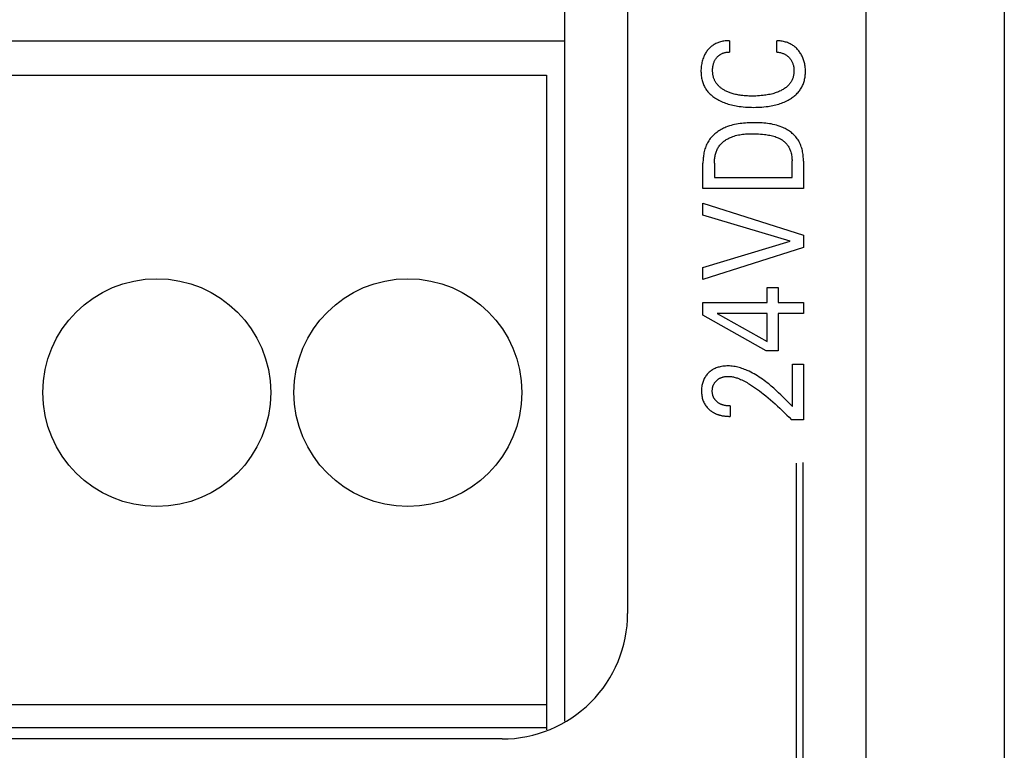
# Model space of a CAD drawing. Extents: x 0 to 594, y 0 to 420.
# Drawn here: x 138 to 154, y 300 to 311 of the extents above; entities that cross this region are included whole.
import ezdxf

# ---------------------------------------------------------------- set-up
doc = ezdxf.new("R2010")
doc.units = 0
doc.header["$LTSCALE"] = 32.67
doc.header["$MEASUREMENT"] = 0
doc.layers.add('20000_FRONT_O', color=7, linetype='CONTINUOUS')

msp = doc.modelspace()

# ---------------------------------------------------------------- linework, layer by layer
at = {"layer": '20000_FRONT_O', "color": 7, "linetype": 'Continuous'}
for p, q in [((153.80353, 326.38023), (153.80353, 279.98023)), ((147.80353, 320.37713), (147.80353, 301.88032)), ((151.60353, 286.59508), (151.60353, 319.95289)), ((146.80353, 300.1614), (146.80353, 312.81023)), ((146.80353, 311.00023), (101.80353, 311.00023)), ((149.42763, 311.00754), (149.42763, 310.82793)), ((150.17944, 310.82793), (150.17944, 311.00754)), ((102.09353, 310.46023), (146.51353, 310.46023)), ((146.51353, 310.46023), (146.51353, 300.02306)), ((149.00353, 308.65075), (149.00353, 309.05625)), ((149.18496, 309.05625), (149.18496, 308.82583)), ((150.4221, 308.82583), (150.4221, 309.09163)), ((150.60353, 309.09072), (150.60353, 308.65075)), ((149.18496, 308.82583), (150.4221, 308.82583)), ((150.60353, 308.65075), (149.00353, 308.65075)), ((149.00353, 308.2271), (149.00353, 308.4167)), ((149.00353, 308.4167), (150.60353, 307.90869)), ((150.39375, 307.81344), (149.00353, 308.2271)), ((150.60353, 307.90869), (150.60353, 307.71275)), ((149.00353, 307.39433), (150.39375, 307.81344)), ((150.60353, 307.71275), (149.00353, 307.20474)), ((149.00353, 307.20474), (149.00353, 307.39433)), ((150.02862, 306.83371), (150.02862, 307.07592)), ((150.02862, 307.07592), (150.20325, 307.07592)), ((150.20325, 307.07592), (150.20325, 306.83371)), ((149.00353, 306.63141), (149.00353, 306.83371)), ((149.00353, 306.83371), (150.02862, 306.83371)), ((150.20325, 306.83371), (150.60353, 306.83371)), ((150.60353, 306.83371), (150.60353, 306.66226)), ((150.01048, 306.06716), (149.00353, 306.63141)), ((149.23146, 306.66226), (150.02862, 306.21684)), ((150.02862, 306.66226), (149.23146, 306.66226)), ((150.02862, 306.21684), (150.02862, 306.66226)), ((150.20325, 306.66226), (150.20325, 306.06716)), ((150.60353, 306.66226), (150.20325, 306.66226)), ((150.20325, 306.06716), (150.01048, 306.06716)), ((150.4289, 305.17724), (150.4289, 305.85126)), ((150.4289, 305.85126), (150.60353, 305.85126)), ((150.60353, 305.85126), (150.60353, 304.96859)), ((149.43557, 305.18722), (149.43557, 305.02121)), ((150.60353, 304.96859), (150.41189, 304.96859)), ((150.49153, 296.88485), (150.49153, 304.27485)), ((150.60153, 293.59713), (150.60153, 304.28513)), ((102.09353, 300.42823), (146.51353, 300.42823)), ((102.09353, 300.06112), (146.51353, 300.06112)), ((145.80353, 299.88023), (101.30362, 299.88023))]:
    msp.add_line(p, q, dxfattribs=at)
for points in [[(149.42763, 311.00754), (149.40958, 311.00752), (149.39151, 311.00689), (149.37346, 311.00567), (149.35546, 311.00382), (149.33752, 311.00134), (149.31968, 310.99822), (149.30195, 310.99445), (149.28437, 310.99001), (149.26875, 310.98544), (149.2533, 310.98032), (149.23805, 310.97463), (149.22305, 310.96837), (149.20831, 310.96152), (149.19388, 310.95408), (149.17979, 310.94604), (149.16606, 310.93739), (149.15288, 310.92823), (149.14011, 310.91849), (149.12776, 310.9082), (149.11584, 310.8974), (149.10436, 310.88612), (149.09333, 310.87439), (149.08278, 310.86224), (149.0727, 310.8497), (149.06325, 310.83698), (149.05427, 310.82393), (149.04577, 310.81057), (149.03776, 310.79693), (149.03023, 310.78301), (149.02319, 310.76884), (149.01664, 310.75445), (149.00931, 310.73663), (149.0027, 310.71853), (148.99678, 310.70019), (148.99153, 310.68165), (148.98694, 310.66293), (148.98299, 310.64408), (148.97939, 310.62337), (148.97651, 310.60256), (148.97433, 310.58166), (148.97283, 310.56069), (148.97198, 310.53966), (148.97178, 310.51859), (148.9721, 310.5006), (148.9729, 310.48262), (148.9742, 310.46466), (148.97602, 310.44675), (148.97838, 310.42892), (148.98132, 310.41118), (148.98485, 310.39357), (148.989, 310.3761), (148.99379, 310.3588), (148.99925, 310.34169), (149.00498, 310.32586), (149.01131, 310.31024), (149.01822, 310.29485), (149.02569, 310.27973), (149.03372, 310.26488), (149.04228, 310.25033), (149.05137, 310.23611), (149.06097, 310.22224), (149.07107, 310.20874), (149.08165, 310.19564), (149.09348, 310.18208), (149.10581, 310.169), (149.11862, 310.15638), (149.13188, 310.14421), (149.14555, 310.1325), (149.15959, 310.12122), (149.17399, 310.11039), (149.18871, 310.09998), (149.20372, 310.09), (149.21898, 310.08043), (149.23843, 310.06901), (149.25822, 310.05823), (149.27831, 310.04805), (149.29868, 310.03848), (149.31931, 310.02948), (149.34018, 310.02105), (149.36126, 310.01318), (149.38252, 310.00584), (149.40666, 309.9982), (149.43098, 309.9912), (149.45548, 309.9848), (149.48012, 309.97899), (149.5049, 309.97374), (149.52979, 309.96902), (149.55477, 309.96481), (149.57983, 309.96109), (149.61269, 309.9569), (149.64562, 309.95346), (149.67862, 309.95073), (149.71166, 309.94868), (149.74473, 309.94725), (149.77782, 309.94643), (149.8109, 309.94617)], [(149.8109, 309.94617), (149.84376, 309.94644), (149.87661, 309.94727), (149.90945, 309.9487), (149.94226, 309.95077), (149.97502, 309.95351), (150.00772, 309.95697), (150.04034, 309.96119), (150.06516, 309.96494), (150.08991, 309.96918), (150.11457, 309.97393), (150.13911, 309.97922), (150.16352, 309.98508), (150.18777, 309.99151), (150.21186, 309.99856), (150.23575, 310.00624), (150.25679, 310.01361), (150.27763, 310.02152), (150.29826, 310.02999), (150.31864, 310.03903), (150.33874, 310.04867), (150.35855, 310.05892), (150.37803, 310.0698), (150.39715, 310.08134), (150.41193, 310.09088), (150.42645, 310.10085), (150.44067, 310.11124), (150.45456, 310.12205), (150.4681, 310.13329), (150.48125, 310.14496), (150.494, 310.15707), (150.5063, 310.16962), (150.51812, 310.18261), (150.52945, 310.19604), (150.53969, 310.20918), (150.54945, 310.22271), (150.55872, 310.23658), (150.56747, 310.2508), (150.57571, 310.26532), (150.58342, 310.28013), (150.5906, 310.29521), (150.59723, 310.31052), (150.60331, 310.32606), (150.60882, 310.34179), (150.61412, 310.35893), (150.61878, 310.37625), (150.62281, 310.39372), (150.62623, 310.41133), (150.62908, 310.42905), (150.63136, 310.44686), (150.6331, 310.46474), (150.63432, 310.48267), (150.63504, 310.50063), (150.63528, 310.51859), (150.63499, 310.53911), (150.63407, 310.5596), (150.6325, 310.58002), (150.63024, 310.60037), (150.62727, 310.62062), (150.62356, 310.64075), (150.62005, 310.65674), (150.61604, 310.67262), (150.61154, 310.68837), (150.60652, 310.70396), (150.601, 310.71938), (150.59497, 310.73461), (150.58841, 310.74961), (150.58148, 310.76407), (150.57406, 310.77829), (150.56615, 310.79225), (150.55777, 310.80593), (150.54891, 310.81932), (150.5396, 310.8324), (150.52983, 310.84516), (150.51958, 310.85763), (150.50889, 310.86973), (150.49776, 310.88143), (150.48622, 310.8927), (150.47426, 310.90352), (150.46189, 310.91386), (150.44912, 310.92368), (150.43596, 310.93296), (150.4224, 310.94168), (150.40848, 310.94983), (150.39424, 310.95741), (150.3797, 310.96444), (150.36489, 310.97092), (150.34985, 310.97685), (150.33459, 310.98223), (150.31916, 310.98708), (150.30206, 310.99179), (150.28481, 310.99587), (150.26742, 310.99933), (150.24994, 311.00217), (150.23237, 311.00441), (150.21475, 311.00604), (150.19709, 311.00709), (150.17944, 311.00754)], [(149.61297, 310.13607), (149.5944, 310.13862), (149.57587, 310.14151), (149.5574, 310.14476), (149.53899, 310.14837), (149.52066, 310.15238), (149.50243, 310.15679), (149.48431, 310.16163), (149.46631, 310.16691), (149.45232, 310.17136), (149.43844, 310.1761), (149.42465, 310.18115), (149.41099, 310.1865), (149.39746, 310.19218), (149.38407, 310.19819), (149.37083, 310.20454), (149.35775, 310.21125), (149.34485, 310.21832), (149.33433, 310.22444), (149.32396, 310.23083), (149.31375, 310.23748), (149.30372, 310.2444), (149.2939, 310.2516), (149.2843, 310.25908), (149.27494, 310.26684), (149.26584, 310.2749), (149.25701, 310.28325), (149.24849, 310.29191), (149.24027, 310.30087), (149.23357, 310.30871), (149.22711, 310.31677), (149.22091, 310.32504), (149.21496, 310.3335), (149.20928, 310.34214), (149.20388, 310.35096), (149.19875, 310.35995), (149.19391, 310.36909), (149.18936, 310.37837), (149.18511, 310.3878), (149.18116, 310.39734), (149.17753, 310.40701), (149.1737, 310.41837), (149.17029, 310.42987), (149.16729, 310.44148), (149.16468, 310.45319), (149.16246, 310.46498), (149.16061, 310.47684), (149.15913, 310.48877), (149.158, 310.50073), (149.15721, 310.51272), (149.15675, 310.52473), (149.15661, 310.53673), (149.1568, 310.54912), (149.15734, 310.56149), (149.15825, 310.57382), (149.15955, 310.58611), (149.16127, 310.59834), (149.16342, 310.61051), (149.16581, 310.62168), (149.16859, 310.63277), (149.17178, 310.64375), (149.17538, 310.6546), (149.17939, 310.6653), (149.18383, 310.67583), (149.18853, 310.68583), (149.19364, 310.69564), (149.19913, 310.70524), (149.205, 310.71463), (149.21124, 310.72377), (149.21785, 310.73268), (149.22388, 310.7402), (149.23018, 310.7475), (149.23674, 310.75457), (149.24357, 310.76138), (149.25065, 310.7679), (149.25798, 310.77413), (149.26557, 310.78003), (149.27341, 310.78559), (149.2815, 310.7908), (149.28982, 310.79564), (149.29834, 310.80012), (149.30705, 310.80425), (149.31592, 310.80804), (149.32494, 310.81148), (149.33409, 310.81458), (149.34334, 310.81734), (149.35367, 310.82002), (149.3641, 310.8223), (149.3746, 310.82418), (149.38515, 310.82568), (149.39575, 310.8268), (149.40637, 310.82754), (149.417, 310.82792), (149.42763, 310.82793)], [(150.17944, 310.82793), (150.19379, 310.82635), (150.20809, 310.82426), (150.22232, 310.82164), (150.23643, 310.81847), (150.25041, 310.81473), (150.26423, 310.81039), (150.27476, 310.80662), (150.28515, 310.80248), (150.29538, 310.79797), (150.30541, 310.79306), (150.31524, 310.78775), (150.32483, 310.78204), (150.33416, 310.77592), (150.3429, 310.7696), (150.35137, 310.76291), (150.35955, 310.75587), (150.36743, 310.74849), (150.37501, 310.74079), (150.38228, 310.73279), (150.38922, 310.72451), (150.39605, 310.71565), (150.40252, 310.70653), (150.4086, 310.69716), (150.4143, 310.68754), (150.4196, 310.67771), (150.42449, 310.66766), (150.42908, 310.65715), (150.43324, 310.64646), (150.43697, 310.63562), (150.44028, 310.62463), (150.44317, 310.61353), (150.44566, 310.60235), (150.44829, 310.58775), (150.45028, 310.57306), (150.45167, 310.55829), (150.45247, 310.54345), (150.45272, 310.52856), (150.4525, 310.51523), (150.45184, 310.5019), (150.45075, 310.48859), (150.44919, 310.47533), (150.44715, 310.46215), (150.44463, 310.44905), (150.44159, 310.43608), (150.43803, 310.42326), (150.43393, 310.4106), (150.42928, 310.39814), (150.42429, 310.38639), (150.4188, 310.37486), (150.41282, 310.36356), (150.40637, 310.3525), (150.39948, 310.34172), (150.39215, 310.33121), (150.38442, 310.321), (150.37631, 310.3111), (150.36782, 310.30153), (150.35898, 310.2923), (150.34866, 310.28237), (150.33796, 310.27288), (150.3269, 310.26381), (150.31551, 310.25516), (150.30382, 310.2469), (150.29185, 310.23902), (150.27963, 310.23151), (150.2672, 310.22436), (150.25458, 310.21755), (150.2418, 310.21106), (150.22419, 310.20273), (150.20635, 310.19495), (150.1883, 310.18771), (150.17007, 310.18098), (150.15166, 310.17475), (150.13311, 310.16899), (150.11442, 310.16369), (150.09298, 310.15816), (150.0714, 310.15317), (150.0497, 310.14868), (150.02791, 310.14467), (150.00603, 310.14112), (149.98409, 310.13799), (149.9621, 310.13526), (149.93265, 310.13219), (149.90315, 310.12976), (149.87361, 310.12794), (149.84403, 310.12668), (149.81444, 310.12598), (149.78482, 310.12579), (149.7602, 310.12601), (149.73558, 310.12659), (149.71099, 310.12757), (149.68641, 310.12898), (149.66188, 310.13085), (149.63739, 310.1332), (149.61297, 310.13607)], [(150.60353, 309.09072), (150.60329, 309.11135), (150.60256, 309.13211), (150.60131, 309.15294), (150.59953, 309.17381), (150.59718, 309.19468), (150.59426, 309.2155), (150.59073, 309.23623), (150.58657, 309.25683), (150.58176, 309.27726), (150.57628, 309.29747), (150.5701, 309.31743), (150.56321, 309.33708), (150.55558, 309.3564), (150.54719, 309.37533), (150.53802, 309.39383), (150.52804, 309.41187), (150.51723, 309.42939), (150.50628, 309.4454), (150.49461, 309.46091), (150.48226, 309.47593), (150.46927, 309.49045), (150.45567, 309.50447), (150.4415, 309.51798), (150.42679, 309.53099), (150.41158, 309.54349), (150.39592, 309.55547), (150.37982, 309.56695), (150.36334, 309.5779), (150.3465, 309.58833), (150.32935, 309.59824), (150.31192, 309.60763), (150.29424, 309.61648), (150.27636, 309.62481), (150.25831, 309.63259), (150.2309, 309.64331), (150.20321, 309.65287), (150.17526, 309.66134), (150.14706, 309.66878), (150.11865, 309.67525), (150.09003, 309.68081), (150.06124, 309.68554), (150.03228, 309.68947), (150.00318, 309.69269), (149.97397, 309.69525), (149.94465, 309.69721), (149.91525, 309.69864), (149.88579, 309.69959), (149.85629, 309.70014), (149.82678, 309.70033), (149.79745, 309.70022), (149.76814, 309.69977), (149.73887, 309.69893), (149.70965, 309.69766), (149.6805, 309.69588), (149.65144, 309.69356), (149.62248, 309.69065), (149.59364, 309.68708), (149.56494, 309.68281), (149.5364, 309.67778), (149.50804, 309.67194), (149.47986, 309.66524), (149.45189, 309.65762), (149.42415, 309.64904), (149.39666, 309.63944), (149.36942, 309.62876), (149.3503, 309.62053), (149.33135, 309.61173), (149.31263, 309.60238), (149.29416, 309.59247), (149.27598, 309.582), (149.25814, 309.57098), (149.24067, 309.55941), (149.22361, 309.5473), (149.207, 309.53464), (149.19089, 309.52144), (149.17529, 309.5077), (149.16027, 309.49342), (149.14585, 309.47861), (149.13208, 309.46327), (149.11898, 309.44739), (149.10661, 309.43099), (149.095, 309.41407), (149.08417, 309.39661), (149.07412, 309.37866), (149.06483, 309.36027), (149.05629, 309.34147), (149.04847, 309.32229), (149.04135, 309.30278), (149.03491, 309.28297), (149.02913, 309.2629), (149.024, 309.24261), (149.0195, 309.22214), (149.01559, 309.20152), (149.01228, 309.18079), (149.00952, 309.15999), (149.00731, 309.13916), (149.00563, 309.11833), (149.00445, 309.09754), (149.00376, 309.07684), (149.00353, 309.05625)], [(149.18496, 309.05625), (149.18516, 309.07214), (149.18574, 309.08814), (149.18675, 309.10419), (149.18817, 309.12027), (149.19004, 309.13635), (149.19238, 309.15239), (149.19518, 309.16836), (149.19848, 309.18422), (149.20228, 309.19995), (149.20661, 309.2155), (149.21148, 309.23085), (149.2169, 309.24597), (149.22289, 309.26081), (149.22947, 309.27535), (149.23665, 309.28955), (149.24444, 309.30338), (149.25287, 309.3168), (149.26151, 309.32921), (149.27072, 309.34121), (149.28045, 309.35282), (149.29069, 309.36403), (149.30141, 309.37483), (149.31257, 309.38524), (149.32415, 309.39525), (149.33612, 309.40485), (149.34845, 309.41406), (149.36111, 309.42286), (149.37407, 309.43125), (149.38731, 309.43925), (149.4008, 309.44684), (149.4145, 309.45402), (149.42838, 309.4608), (149.44243, 309.46717), (149.45661, 309.47314), (149.4783, 309.48141), (149.5002, 309.4888), (149.5223, 309.49535), (149.54458, 309.50109), (149.56701, 309.5061), (149.58959, 309.5104), (149.61229, 309.51404), (149.6351, 309.51708), (149.65799, 309.51955), (149.68095, 309.52151), (149.70397, 309.52301), (149.72701, 309.52408), (149.75007, 309.52478), (149.77313, 309.52515), (149.79616, 309.52525), (149.82745, 309.52498), (149.85866, 309.52422), (149.88981, 309.52291), (149.92089, 309.52099), (149.95192, 309.51839), (149.98288, 309.51507), (150.00485, 309.51223), (150.02676, 309.50894), (150.0486, 309.50518), (150.07036, 309.5009), (150.09199, 309.49606), (150.11349, 309.49061), (150.13483, 309.48453), (150.15229, 309.479), (150.16957, 309.47296), (150.18665, 309.46637), (150.20348, 309.45919), (150.22001, 309.45136), (150.2362, 309.44286), (150.25201, 309.43362), (150.26391, 309.42598), (150.27553, 309.41789), (150.28684, 309.40936), (150.29781, 309.40039), (150.30841, 309.39099), (150.31861, 309.38117), (150.32837, 309.37094), (150.33768, 309.3603), (150.3465, 309.34926), (150.35485, 309.33778), (150.36268, 309.32593), (150.36999, 309.31374), (150.37679, 309.30125), (150.38308, 309.28849), (150.38886, 309.27547), (150.39414, 309.26225), (150.39892, 309.24883), (150.4032, 309.23526), (150.40797, 309.2177), (150.41196, 309.19996), (150.41523, 309.18208), (150.41781, 309.16409), (150.41975, 309.14602), (150.42108, 309.12789), (150.42185, 309.10975), (150.4221, 309.09163)], [(150.4289, 305.17724), (150.39213, 305.21429), (150.35539, 305.2514), (150.31859, 305.28846), (150.28162, 305.32535), (150.24439, 305.36197), (150.2068, 305.3982), (150.16876, 305.43394), (150.13016, 305.46907), (150.09092, 305.50349), (150.05092, 305.53708), (150.0267, 305.55665), (150.00217, 305.57586), (149.97732, 305.59466), (149.95214, 305.61303), (149.92663, 305.63092), (149.90077, 305.64831), (149.87455, 305.66516), (149.84796, 305.68144), (149.821, 305.6971), (149.79366, 305.71213), (149.76592, 305.72647), (149.73778, 305.7401), (149.70923, 305.75298), (149.68838, 305.76178), (149.66734, 305.77014), (149.6461, 305.77804), (149.62468, 305.78543), (149.6031, 305.79229), (149.58137, 305.79859), (149.55951, 305.80429), (149.53752, 305.80937), (149.51542, 305.81379), (149.49323, 305.81753), (149.47096, 305.82054), (149.44863, 305.8228), (149.42624, 305.82428), (149.40382, 305.82495), (149.38225, 305.8248), (149.36069, 305.82384), (149.33918, 305.82205), (149.31776, 305.8194), (149.29645, 305.81588), (149.2753, 305.81144), (149.25933, 305.80744), (149.24351, 305.80288), (149.22788, 305.79774), (149.21247, 305.792), (149.19732, 305.78563), (149.18247, 305.77861), (149.16795, 305.77092), (149.15445, 305.76296), (149.14131, 305.75439), (149.12855, 305.74524), (149.1162, 305.73554), (149.10427, 305.72532), (149.09279, 305.71459), (149.08177, 305.70339), (149.07086, 305.69129), (149.0605, 305.67873), (149.05072, 305.66573), (149.04154, 305.6523), (149.03298, 305.63847), (149.02508, 305.62427), (149.0177, 305.60939), (149.01102, 305.59418), (149.00502, 305.57867), (148.99971, 305.56292), (148.99506, 305.54696), (148.99106, 305.53083), (148.98743, 305.51311), (148.98454, 305.49526), (148.98236, 305.4773), (148.98085, 305.45927), (148.97998, 305.44119), (148.97972, 305.42308), (148.98007, 305.4045), (148.98108, 305.38595), (148.98279, 305.36746), (148.98525, 305.34907), (148.98849, 305.33081), (148.99257, 305.31271), (148.99712, 305.29615), (149.00241, 305.2798), (149.00846, 305.26371), (149.01526, 305.24792), (149.02282, 305.23249), (149.03112, 305.21746), (149.03981, 305.20343), (149.04915, 305.18984), (149.05912, 305.1767), (149.06966, 305.16403), (149.08075, 305.15186)], [(149.43557, 305.18722), (149.42533, 305.18732), (149.4151, 305.18763), (149.40487, 305.18815), (149.39465, 305.1889), (149.38445, 305.18989), (149.37428, 305.19113), (149.36414, 305.19264), (149.35405, 305.19442), (149.34515, 305.19625), (149.3363, 305.1983), (149.32751, 305.2006), (149.31879, 305.20315), (149.31016, 305.20597), (149.30162, 305.20905), (149.29319, 305.2124), (149.28488, 305.21605), (149.27811, 305.21927), (149.27145, 305.2227), (149.26488, 305.22632), (149.25842, 305.23013), (149.25209, 305.23414), (149.24587, 305.23834), (149.23979, 305.24273), (149.23385, 305.24731), (149.22805, 305.25208), (149.2227, 305.25677), (149.21749, 305.26162), (149.21244, 305.26663), (149.20755, 305.2718), (149.20284, 305.27713), (149.1983, 305.2826), (149.19395, 305.28823), (149.18979, 305.294), (149.18585, 305.29991), (149.18219, 305.30582), (149.17874, 305.31186), (149.17549, 305.31802), (149.17246, 305.32428), (149.16964, 305.33064), (149.16703, 305.3371), (149.16464, 305.34363), (149.16247, 305.35024), (149.16052, 305.35691), (149.15847, 305.36501), (149.15672, 305.37318), (149.15528, 305.3814), (149.15412, 305.38968), (149.15323, 305.398), (149.1526, 305.40634), (149.15222, 305.41471), (149.15208, 305.42308), (149.15216, 305.43122), (149.15245, 305.43936), (149.15298, 305.44748), (149.15374, 305.45557), (149.15474, 305.46364), (149.15598, 305.47167), (149.15749, 305.47965), (149.15926, 305.48759), (149.16113, 305.49483), (149.16323, 305.50201), (149.16556, 305.50913), (149.16813, 305.51616), (149.17093, 305.52309), (149.17398, 305.52992), (149.17727, 305.53664), (149.18081, 305.54323), (149.18454, 305.5496), (149.1885, 305.55584), (149.19269, 305.56192), (149.1971, 305.56786), (149.20171, 305.57364), (149.20652, 305.57926), (149.21153, 305.58471), (149.21671, 305.59), (149.22197, 305.595), (149.22738, 305.59984), (149.23295, 305.60449), (149.23867, 305.60895), (149.24453, 305.61323), (149.25052, 305.6173), (149.25665, 305.62118), (149.26289, 305.62485), (149.26925, 305.6283), (149.27615, 305.63174), (149.28317, 305.63494), (149.29029, 305.63791), (149.2975, 305.64065), (149.3048, 305.64318), (149.31218, 305.6455), (149.31961, 305.64761), (149.32711, 305.64954), (149.33464, 305.65128), (149.34324, 305.65304), (149.35187, 305.65457), (149.36054, 305.65588), (149.36923, 305.65696), (149.37794, 305.65781), (149.38667, 305.65844), (149.39541, 305.65883), (149.40415, 305.659), (149.41289, 305.65894)], [(149.41289, 305.65894), (149.42803, 305.6583), (149.44314, 305.65701), (149.45821, 305.6551), (149.47321, 305.65262), (149.48814, 305.64961), (149.50299, 305.6461), (149.51774, 305.64214), (149.53239, 305.63776), (149.54691, 305.633), (149.56131, 305.6279), (149.58277, 305.61962), (149.60392, 305.61072), (149.62479, 305.60123), (149.64539, 305.5912), (149.66573, 305.58068), (149.68585, 305.56973), (149.70576, 305.55839), (149.72547, 305.54672), (149.74501, 305.53476), (149.7774, 305.51419), (149.80938, 305.493), (149.84098, 305.47124), (149.87221, 305.44897), (149.90311, 305.42623), (149.93369, 305.40307), (149.96399, 305.37954), (150.00289, 305.34852), (150.04136, 305.31698), (150.07942, 305.28494), (150.11707, 305.25243), (150.15501, 305.21886), (150.19254, 305.18484), (150.22966, 305.15036), (150.26637, 305.11545), (150.3034, 305.07939), (150.34, 305.04288), (150.37617, 305.00595), (150.41189, 304.96859)], [(149.08075, 305.15186), (149.08797, 305.1445), (149.09538, 305.13732), (149.1013, 305.13187), (149.10733, 305.12654), (149.11348, 305.12133), (149.11974, 305.11625), (149.12611, 305.11129), (149.13258, 305.10647), (149.13914, 305.10177), (149.14581, 305.09722), (149.15257, 305.09279), (149.15941, 305.08851), (149.16634, 305.08437), (149.17335, 305.08037), (149.18044, 305.07652), (149.18761, 305.07282), (149.19532, 305.06903), (149.2031, 305.06542), (149.21095, 305.06197), (149.21888, 305.05869), (149.22686, 305.05556), (149.23491, 305.05259), (149.24302, 305.04977), (149.25118, 305.0471), (149.25938, 305.04458), (149.26763, 305.04221), (149.27593, 305.03997), (149.28425, 305.03788), (149.29261, 305.03593), (149.301, 305.03411), (149.31123, 305.03208), (149.32149, 305.03023), (149.33178, 305.02858), (149.3421, 305.0271), (149.35243, 305.0258), (149.36279, 305.02467), (149.37317, 305.02371), (149.38355, 305.02291), (149.39395, 305.02227), (149.40435, 305.02179), (149.41476, 305.02145), (149.42516, 305.02126), (149.43557, 305.02121)]]:
    msp.add_lwpolyline(points, dxfattribs=at)
for centre in [(140.30353, 305.40023), (144.30353, 305.40023)]:
    msp.add_circle(centre, 1.815, dxfattribs=at)
msp.add_arc((145.80353, 301.88023), 2, 270, 0.002662, dxfattribs=at)

doc.saveas('drawing.dxf')
